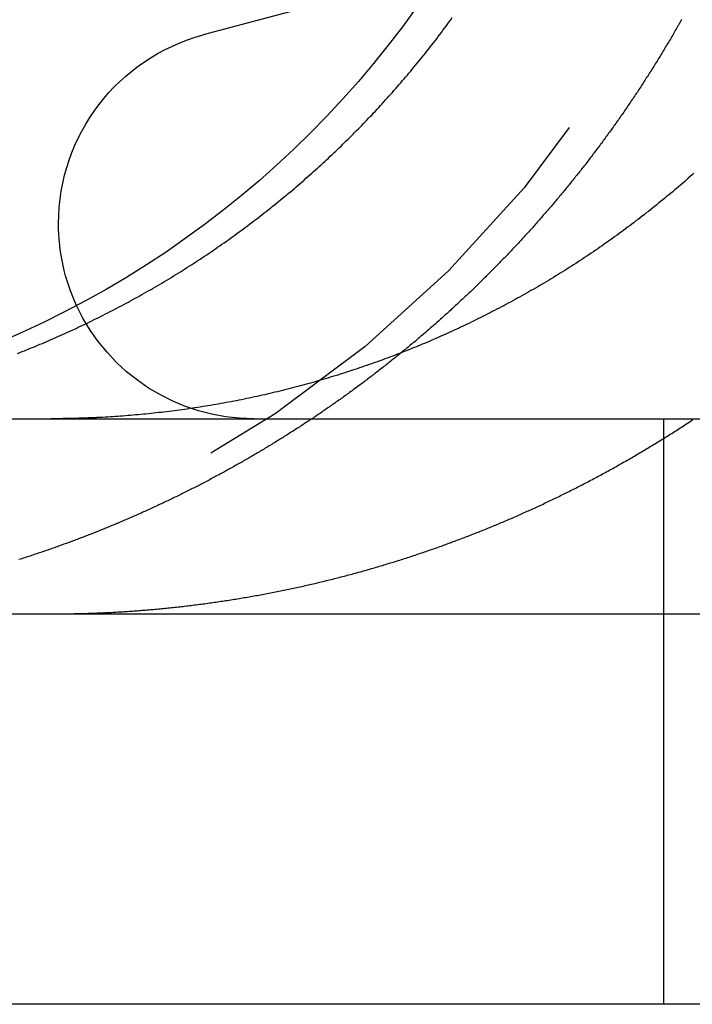
# Model space of a CAD drawing. Extents: x 3048 to 3790, y -213 to 363.
# Drawn here: x 3542 to 3546, y 270 to 275 of the extents above; entities that cross this region are included whole.
import ezdxf

# ---------------------------------------------------------------- set-up
doc = ezdxf.new("R2010")
doc.units = 0
doc.header["$LTSCALE"] = 10
doc.linetypes.add('VERDECKT', pattern=[0.375, 0.25, -0.125])
doc.layers.get('0').update_dxf_attribs({"linetype": 'CONTINUOUS'})

# ---------------------------------------------------------------- blocks, each defined once
blk = doc.blocks.new('A$C62F6A8CB')
at = {"color": 3, "linetype": 'CONTINUOUS', "extrusion": (-2e-16, 1, -2e-16)}
for p, q in [((-281.6968, 94.9965), (-282.9139, 94.6704)), ((-300.9, 92.7045), (-40.9, 92.7045)), ((-300.9, 91.7045), (-177.9176, 91.7045)), ((-272.6841, 89.7045), (-287.0551, 89.7045))]:
    blk.add_line(p, q, dxfattribs=at)
at = {"color": 1, "linetype": 'VERDECKT', "extrusion": (-2e-16, 1, -2e-16)}
for p, q in [((-280.5551, 91.7045), (-280.5551, 92.7045)), ((-280.5551, 89.7045), (-280.5551, 91.7045))]:
    blk.add_line(p, q, dxfattribs=at)
at = {"color": 3}
for points in [[(-283.866, 93.0391, 0), (-283.854, 93.0437, 0), (-283.842, 93.0483, 0), (-283.83, 93.0529, 0), (-283.819, 93.0576, 0), (-283.807, 93.0622, 0), (-283.795, 93.0669, 0), (-283.784, 93.0716, 0), (-283.772, 93.0763, 0), (-283.761, 93.081, 0), (-283.75, 93.0858, 0), (-283.738, 93.0906, 0), (-283.727, 93.0954, 0), (-283.715, 93.1003, 0), (-283.704, 93.1052, 0), (-283.692, 93.1101, 0), (-283.681, 93.1151, 0), (-283.669, 93.1202, 0), (-283.658, 93.1252, 0), (-283.646, 93.1303, 0), (-283.635, 93.1355, 0), (-283.623, 93.1407, 0), (-283.612, 93.1459, 0), (-283.6, 93.1512, 0), (-283.588, 93.1565, 0), (-283.577, 93.1619, 0), (-283.565, 93.1673, 0), (-283.554, 93.1728, 0), (-283.542, 93.1782, 0), (-283.53, 93.1838, 0), (-283.519, 93.1893, 0), (-283.507, 93.1949, 0), (-283.495, 93.2006, 0), (-283.484, 93.2062, 0), (-283.472, 93.212, 0), (-283.461, 93.2177, 0), (-283.449, 93.2235, 0), (-283.437, 93.2293, 0), (-283.426, 93.2352, 0), (-283.414, 93.2411, 0), (-283.402, 93.2471, 0), (-283.391, 93.2531, 0), (-283.379, 93.2591, 0), (-283.367, 93.2652, 0), (-283.356, 93.2713, 0), (-283.344, 93.2774, 0), (-283.332, 93.2836, 0), (-283.321, 93.2898, 0), (-283.309, 93.2961, 0), (-283.297, 93.3024, 0), (-283.286, 93.3087, 0), (-283.274, 93.3151, 0), (-283.262, 93.3215, 0), (-283.251, 93.3279, 0), (-283.239, 93.3344, 0), (-283.228, 93.3409, 0), (-283.216, 93.3474, 0), (-283.204, 93.354, 0), (-283.193, 93.3606, 0), (-283.181, 93.3673, 0), (-283.17, 93.374, 0), (-283.158, 93.3807, 0), (-283.146, 93.3875, 0), (-283.135, 93.3943, 0), (-283.123, 93.4011, 0), (-283.112, 93.408, 0), (-283.1, 93.4149, 0), (-283.089, 93.4218, 0), (-283.077, 93.4288, 0), (-283.066, 93.4358, 0), (-283.054, 93.4428, 0), (-283.043, 93.4499, 0), (-283.031, 93.457, 0), (-283.02, 93.4642, 0), (-283.009, 93.4713, 0), (-282.997, 93.4786, 0), (-282.986, 93.4858, 0), (-282.974, 93.4931, 0), (-282.963, 93.5004, 0), (-282.952, 93.5077, 0), (-282.941, 93.5151, 0), (-282.929, 93.5225, 0), (-282.918, 93.53, 0), (-282.907, 93.5374, 0), (-282.895, 93.545, 0), (-282.884, 93.5525, 0), (-282.873, 93.5601, 0), (-282.862, 93.5677, 0), (-282.851, 93.5753, 0), (-282.84, 93.583, 0), (-282.829, 93.5907, 0), (-282.818, 93.5984, 0), (-282.807, 93.6062, 0), (-282.795, 93.614, 0), (-282.784, 93.6218, 0), (-282.774, 93.6296, 0), (-282.763, 93.6375, 0), (-282.752, 93.6454, 0), (-282.741, 93.6533, 0), (-282.73, 93.6613, 0), (-282.719, 93.6693, 0), (-282.708, 93.6773, 0), (-282.697, 93.6853, 0), (-282.687, 93.6933, 0), (-282.676, 93.7014, 0), (-282.665, 93.7095, 0), (-282.655, 93.7177, 0), (-282.644, 93.7258, 0), (-282.633, 93.734, 0), (-282.623, 93.7422, 0), (-282.612, 93.7504, 0), (-282.602, 93.7587, 0), (-282.591, 93.7669, 0), (-282.581, 93.7752, 0), (-282.57, 93.7835, 0), (-282.56, 93.7918, 0), (-282.549, 93.8002, 0), (-282.539, 93.8085, 0), (-282.529, 93.8169, 0), (-282.518, 93.8253, 0), (-282.508, 93.8338, 0), (-282.498, 93.8422, 0), (-282.488, 93.8506, 0), (-282.478, 93.8591, 0), (-282.467, 93.8676, 0), (-282.457, 93.8761, 0), (-282.447, 93.8846, 0), (-282.437, 93.8932, 0), (-282.427, 93.9017, 0), (-282.417, 93.9103, 0), (-282.407, 93.9189, 0), (-282.397, 93.9275, 0), (-282.388, 93.9361, 0), (-282.378, 93.9447, 0), (-282.368, 93.9533, 0), (-282.358, 93.9619, 0), (-282.349, 93.9706, 0), (-282.339, 93.9793, 0), (-282.329, 93.9879, 0), (-282.32, 93.9966, 0), (-282.31, 94.0053, 0), (-282.301, 94.014, 0), (-282.291, 94.0227, 0), (-282.282, 94.0315, 0), (-282.272, 94.0402, 0), (-282.263, 94.0489, 0), (-282.254, 94.0577, 0), (-282.244, 94.0664, 0), (-282.235, 94.0752, 0), (-282.226, 94.0839, 0), (-282.217, 94.0927, 0), (-282.208, 94.1015, 0), (-282.199, 94.1103, 0), (-282.19, 94.1191, 0), (-282.181, 94.1278, 0), (-282.172, 94.1366, 0), (-282.163, 94.1454, 0), (-282.154, 94.1542, 0), (-282.145, 94.163, 0), (-282.137, 94.1718, 0), (-282.128, 94.1807, 0), (-282.119, 94.1895, 0), (-282.11, 94.1985, 0), (-282.102, 94.2074, 0), (-282.093, 94.2164, 0), (-282.084, 94.2255, 0), (-282.075, 94.2346, 0), (-282.067, 94.2437, 0), (-282.058, 94.2529, 0), (-282.049, 94.2621, 0), (-282.041, 94.2714, 0), (-282.032, 94.2807, 0), (-282.023, 94.2901, 0), (-282.014, 94.2994, 0), (-282.006, 94.3089, 0), (-281.997, 94.3184, 0), (-281.988, 94.3279, 0), (-281.98, 94.3374, 0), (-281.971, 94.347, 0), (-281.963, 94.3566, 0), (-281.954, 94.3663, 0), (-281.945, 94.376, 0), (-281.937, 94.3858, 0), (-281.928, 94.3955, 0), (-281.92, 94.4054, 0), (-281.911, 94.4152, 0), (-281.902, 94.4251, 0), (-281.894, 94.4351, 0), (-281.885, 94.445, 0), (-281.877, 94.455, 0), (-281.868, 94.4651, 0), (-281.86, 94.4751, 0), (-281.851, 94.4852, 0), (-281.843, 94.4954, 0), (-281.835, 94.5056, 0), (-281.826, 94.5158, 0), (-281.818, 94.526, 0), (-281.809, 94.5363, 0), (-281.801, 94.5466, 0), (-281.793, 94.557, 0), (-281.784, 94.5674, 0), (-281.776, 94.5778, 0), (-281.768, 94.5882, 0), (-281.759, 94.5987, 0), (-281.751, 94.6092, 0), (-281.743, 94.6197, 0), (-281.735, 94.6303, 0), (-281.726, 94.6409, 0), (-281.718, 94.6515, 0), (-281.71, 94.6622, 0), (-281.702, 94.6729, 0), (-281.694, 94.6836, 0), (-281.686, 94.6943, 0), (-281.678, 94.7051, 0), (-281.67, 94.7159, 0), (-281.662, 94.7267, 0), (-281.654, 94.7376, 0), (-281.646, 94.7485, 0), (-281.638, 94.7594, 0)], [(-280.4, 93.9619, 0), (-280.41, 93.9533, 0), (-280.42, 93.9447, 0), (-280.43, 93.9361, 0), (-280.44, 93.9275, 0), (-280.449, 93.9189, 0), (-280.459, 93.9103, 0), (-280.469, 93.9017, 0), (-280.479, 93.8932, 0), (-280.489, 93.8846, 0), (-280.499, 93.8761, 0), (-280.509, 93.8676, 0), (-280.52, 93.8591, 0), (-280.53, 93.8506, 0), (-280.54, 93.8422, 0), (-280.55, 93.8338, 0), (-280.56, 93.8253, 0), (-280.571, 93.8169, 0), (-280.581, 93.8085, 0), (-280.591, 93.8002, 0), (-280.602, 93.7918, 0), (-280.612, 93.7835, 0), (-280.623, 93.7752, 0), (-280.633, 93.7669, 0), (-280.644, 93.7587, 0), (-280.654, 93.7504, 0), (-280.665, 93.7422, 0), (-280.675, 93.734, 0), (-280.686, 93.7258, 0), (-280.697, 93.7177, 0), (-280.707, 93.7095, 0), (-280.718, 93.7014, 0), (-280.729, 93.6933, 0), (-280.74, 93.6853, 0), (-280.75, 93.6773, 0), (-280.761, 93.6693, 0), (-280.772, 93.6613, 0), (-280.783, 93.6533, 0), (-280.794, 93.6454, 0), (-280.805, 93.6375, 0), (-280.816, 93.6296, 0), (-280.827, 93.6218, 0), (-280.838, 93.614, 0), (-280.849, 93.6062, 0), (-280.86, 93.5984, 0), (-280.871, 93.5907, 0), (-280.882, 93.583, 0), (-280.893, 93.5753, 0), (-280.904, 93.5677, 0), (-280.915, 93.5601, 0), (-280.926, 93.5525, 0), (-280.938, 93.545, 0), (-280.949, 93.5374, 0), (-280.96, 93.53, 0), (-280.971, 93.5225, 0), (-280.983, 93.5151, 0), (-280.994, 93.5077, 0), (-281.005, 93.5004, 0), (-281.017, 93.4931, 0), (-281.028, 93.4858, 0), (-281.039, 93.4786, 0), (-281.051, 93.4713, 0), (-281.062, 93.4642, 0), (-281.074, 93.457, 0), (-281.085, 93.4499, 0), (-281.096, 93.4428, 0), (-281.108, 93.4358, 0), (-281.119, 93.4288, 0), (-281.131, 93.4218, 0), (-281.142, 93.4149, 0), (-281.154, 93.408, 0), (-281.165, 93.4011, 0), (-281.177, 93.3943, 0), (-281.189, 93.3875, 0), (-281.2, 93.3807, 0), (-281.212, 93.374, 0), (-281.223, 93.3673, 0), (-281.235, 93.3606, 0), (-281.246, 93.354, 0), (-281.258, 93.3474, 0), (-281.27, 93.3409, 0), (-281.281, 93.3344, 0), (-281.293, 93.3279, 0), (-281.305, 93.3215, 0), (-281.316, 93.3151, 0), (-281.328, 93.3087, 0), (-281.339, 93.3024, 0), (-281.351, 93.2961, 0), (-281.363, 93.2898, 0), (-281.374, 93.2836, 0), (-281.386, 93.2774, 0), (-281.398, 93.2713, 0), (-281.409, 93.2652, 0), (-281.421, 93.2591, 0), (-281.433, 93.2531, 0), (-281.444, 93.2471, 0), (-281.456, 93.2411, 0), (-281.468, 93.2352, 0), (-281.479, 93.2293, 0), (-281.491, 93.2235, 0), (-281.503, 93.2177, 0), (-281.514, 93.212, 0), (-281.526, 93.2062, 0), (-281.538, 93.2006, 0), (-281.549, 93.1949, 0), (-281.561, 93.1893, 0), (-281.572, 93.1838, 0), (-281.584, 93.1782, 0), (-281.596, 93.1728, 0), (-281.607, 93.1673, 0), (-281.619, 93.1619, 0), (-281.631, 93.1565, 0), (-281.642, 93.1512, 0), (-281.654, 93.1459, 0), (-281.665, 93.1407, 0), (-281.677, 93.1355, 0), (-281.688, 93.1303, 0), (-281.7, 93.1252, 0), (-281.711, 93.1202, 0), (-281.723, 93.1151, 0), (-281.734, 93.1101, 0), (-281.746, 93.1052, 0), (-281.757, 93.1003, 0), (-281.769, 93.0954, 0), (-281.78, 93.0906, 0), (-281.792, 93.0858, 0), (-281.803, 93.081, 0), (-281.815, 93.0763, 0), (-281.826, 93.0716, 0), (-281.838, 93.0669, 0), (-281.849, 93.0622, 0), (-281.861, 93.0576, 0), (-281.872, 93.0529, 0), (-281.884, 93.0483, 0), (-281.896, 93.0437, 0), (-281.908, 93.0391, 0), (-281.92, 93.0346, 0), (-281.931, 93.0301, 0), (-281.943, 93.0255, 0), (-281.955, 93.0211, 0), (-281.967, 93.0166, 0), (-281.979, 93.0122, 0), (-281.991, 93.0077, 0), (-282.003, 93.0033, 0), (-282.015, 92.999, 0), (-282.027, 92.9946, 0), (-282.04, 92.9903, 0), (-282.052, 92.986, 0), (-282.064, 92.9817, 0), (-282.076, 92.9775, 0), (-282.089, 92.9732, 0), (-282.101, 92.969, 0), (-282.113, 92.9649, 0), (-282.126, 92.9607, 0), (-282.138, 92.9566, 0), (-282.15, 92.9525, 0), (-282.163, 92.9484, 0), (-282.175, 92.9444, 0), (-282.188, 92.9404, 0), (-282.2, 92.9364, 0), (-282.213, 92.9324, 0), (-282.225, 92.9285, 0), (-282.238, 92.9246, 0), (-282.251, 92.9207, 0), (-282.263, 92.9168, 0), (-282.276, 92.913, 0), (-282.289, 92.9092, 0), (-282.301, 92.9055, 0), (-282.314, 92.9017, 0), (-282.327, 92.898, 0), (-282.34, 92.8943, 0), (-282.352, 92.8907, 0), (-282.365, 92.8871, 0), (-282.378, 92.8835, 0), (-282.391, 92.88, 0), (-282.404, 92.8764, 0), (-282.417, 92.8729, 0), (-282.43, 92.8695, 0), (-282.443, 92.8661, 0), (-282.456, 92.8627, 0), (-282.469, 92.8593, 0), (-282.482, 92.856, 0), (-282.495, 92.8527, 0), (-282.508, 92.8495, 0), (-282.521, 92.8462, 0), (-282.534, 92.843, 0), (-282.547, 92.8399, 0), (-282.56, 92.8368, 0), (-282.573, 92.8337, 0), (-282.586, 92.8306, 0), (-282.599, 92.8276, 0), (-282.612, 92.8246, 0), (-282.625, 92.8217, 0), (-282.638, 92.8188, 0), (-282.652, 92.8159, 0), (-282.665, 92.8131, 0), (-282.678, 92.8103, 0), (-282.691, 92.8075, 0), (-282.704, 92.8048, 0), (-282.718, 92.8021, 0), (-282.731, 92.7995, 0), (-282.744, 92.7968, 0), (-282.757, 92.7943, 0), (-282.77, 92.7917, 0), (-282.784, 92.7892, 0), (-282.797, 92.7868, 0), (-282.81, 92.7843, 0), (-282.823, 92.782, 0), (-282.837, 92.7796, 0), (-282.85, 92.7773, 0), (-282.863, 92.775, 0), (-282.876, 92.7728, 0), (-282.89, 92.7706, 0), (-282.903, 92.7684, 0), (-282.916, 92.7663, 0), (-282.93, 92.7642, 0), (-282.943, 92.7621, 0), (-282.956, 92.7601, 0), (-282.969, 92.7581, 0), (-282.983, 92.7562, 0), (-282.996, 92.7543, 0), (-283.009, 92.7524, 0), (-283.022, 92.7506, 0), (-283.036, 92.7488, 0), (-283.049, 92.747, 0), (-283.062, 92.7453, 0), (-283.075, 92.7436, 0), (-283.089, 92.7419, 0), (-283.102, 92.7403, 0), (-283.115, 92.7387, 0), (-283.128, 92.7372, 0), (-283.141, 92.7357, 0), (-283.155, 92.7342, 0), (-283.168, 92.7328, 0), (-283.181, 92.7314, 0), (-283.194, 92.73, 0), (-283.207, 92.7287, 0), (-283.22, 92.7274, 0), (-283.233, 92.7261, 0), (-283.247, 92.7249, 0), (-283.26, 92.7237, 0), (-283.273, 92.7226, 0), (-283.286, 92.7215, 0), (-283.299, 92.7204, 0), (-283.312, 92.7194, 0), (-283.325, 92.7184, 0), (-283.338, 92.7174, 0), (-283.351, 92.7165, 0), (-283.364, 92.7156, 0), (-283.377, 92.7147, 0), (-283.39, 92.7139, 0), (-283.403, 92.7131, 0), (-283.416, 92.7124, 0), (-283.429, 92.7116, 0), (-283.441, 92.711, 0)], [(-280.463, 94.7502, 0), (-280.467, 94.7435, 0), (-280.471, 94.7367, 0), (-280.475, 94.73, 0), (-280.478, 94.7233, 0), (-280.482, 94.7166, 0), (-280.486, 94.7098, 0), (-280.49, 94.7031, 0), (-280.494, 94.6964, 0), (-280.498, 94.6897, 0), (-280.502, 94.683, 0), (-280.505, 94.6762, 0), (-280.509, 94.6695, 0), (-280.513, 94.6628, 0), (-280.517, 94.6561, 0), (-280.521, 94.6494, 0), (-280.525, 94.6427, 0), (-280.529, 94.6361, 0), (-280.533, 94.6294, 0), (-280.537, 94.6227, 0), (-280.541, 94.616, 0), (-280.545, 94.6093, 0), (-280.549, 94.6026, 0), (-280.553, 94.596, 0), (-280.557, 94.5893, 0), (-280.561, 94.5826, 0), (-280.565, 94.576, 0), (-280.569, 94.5693, 0), (-280.573, 94.5627, 0), (-280.577, 94.556, 0), (-280.581, 94.5494, 0), (-280.585, 94.5428, 0), (-280.589, 94.5361, 0), (-280.594, 94.5295, 0), (-280.598, 94.5229, 0), (-280.602, 94.5162, 0), (-280.606, 94.5096, 0), (-280.61, 94.503, 0), (-280.614, 94.4964, 0), (-280.618, 94.4898, 0), (-280.623, 94.4832, 0), (-280.627, 94.4766, 0), (-280.631, 94.47, 0), (-280.635, 94.4634, 0), (-280.639, 94.4568, 0), (-280.644, 94.4503, 0), (-280.648, 94.4437, 0), (-280.652, 94.4371, 0), (-280.656, 94.4306, 0), (-280.66, 94.424, 0), (-280.665, 94.4175, 0), (-280.669, 94.4109, 0), (-280.673, 94.4044, 0), (-280.678, 94.3979, 0), (-280.682, 94.3913, 0), (-280.686, 94.3848, 0), (-280.69, 94.3783, 0), (-280.695, 94.3718, 0), (-280.699, 94.3653, 0), (-280.703, 94.3588, 0), (-280.708, 94.3523, 0), (-280.712, 94.3458, 0), (-280.716, 94.3393, 0), (-280.721, 94.3329, 0), (-280.725, 94.3264, 0), (-280.73, 94.3199, 0), (-280.734, 94.3135, 0), (-280.738, 94.307, 0), (-280.743, 94.3006, 0), (-280.747, 94.2941, 0), (-280.752, 94.2877, 0), (-280.756, 94.2813, 0), (-280.76, 94.2749, 0), (-280.765, 94.2685, 0), (-280.769, 94.262, 0), (-280.774, 94.2556, 0), (-280.778, 94.2493, 0), (-280.783, 94.2429, 0), (-280.787, 94.2365, 0), (-280.792, 94.2301, 0), (-280.796, 94.2238, 0), (-280.801, 94.2174, 0), (-280.805, 94.211, 0), (-280.81, 94.2047, 0), (-280.814, 94.1984, 0), (-280.819, 94.192, 0), (-280.823, 94.1857, 0), (-280.828, 94.1794, 0), (-280.832, 94.1731, 0), (-280.837, 94.1668, 0), (-280.842, 94.1605, 0), (-280.846, 94.1542, 0), (-280.851, 94.1479, 0), (-280.855, 94.1416, 0), (-280.86, 94.1354, 0), (-280.865, 94.1291, 0), (-280.869, 94.1229, 0), (-280.874, 94.1166, 0), (-280.878, 94.1104, 0), (-280.883, 94.1042, 0), (-280.888, 94.098, 0), (-280.892, 94.0917, 0), (-280.897, 94.0855, 0), (-280.902, 94.0793, 0), (-280.906, 94.0732, 0), (-280.911, 94.067, 0), (-280.916, 94.0608, 0), (-280.92, 94.0547, 0), (-280.925, 94.0485, 0), (-280.93, 94.0424, 0), (-280.935, 94.0362, 0), (-280.939, 94.0301, 0), (-280.944, 94.024, 0), (-280.949, 94.0179, 0), (-280.953, 94.0117, 0), (-280.958, 94.0057, 0), (-280.963, 93.9996, 0), (-280.968, 93.9935, 0), (-280.972, 93.9874, 0), (-280.977, 93.9814, 0), (-280.982, 93.9753, 0), (-280.987, 93.9693, 0), (-280.991, 93.9632, 0), (-280.996, 93.9572, 0), (-281.001, 93.9512, 0), (-281.006, 93.9452, 0), (-281.011, 93.9392, 0), (-281.015, 93.9332, 0), (-281.02, 93.9272, 0), (-281.025, 93.9212, 0), (-281.03, 93.9153, 0), (-281.035, 93.9093, 0), (-281.039, 93.9034, 0), (-281.044, 93.8974, 0), (-281.049, 93.8915, 0), (-281.054, 93.8856, 0), (-281.059, 93.8797, 0), (-281.064, 93.8738, 0), (-281.069, 93.8679, 0), (-281.073, 93.8621, 0), (-281.078, 93.8562, 0), (-281.083, 93.8503, 0), (-281.088, 93.8445, 0), (-281.093, 93.8386, 0), (-281.098, 93.8328, 0), (-281.103, 93.827, 0), (-281.108, 93.8212, 0), (-281.112, 93.8154, 0), (-281.117, 93.8096, 0), (-281.122, 93.8038, 0), (-281.127, 93.7981, 0), (-281.132, 93.7923, 0), (-281.137, 93.7866, 0), (-281.142, 93.7808, 0), (-281.147, 93.7751, 0), (-281.152, 93.7694, 0), (-281.157, 93.7637, 0), (-281.162, 93.758, 0), (-281.167, 93.7523, 0), (-281.172, 93.7466, 0), (-281.177, 93.741, 0), (-281.181, 93.7353, 0), (-281.186, 93.7297, 0), (-281.191, 93.724, 0), (-281.196, 93.7184, 0), (-281.201, 93.7128, 0), (-281.206, 93.7072, 0), (-281.211, 93.7016, 0), (-281.216, 93.696, 0), (-281.221, 93.6904, 0), (-281.226, 93.6849, 0), (-281.231, 93.6793, 0), (-281.236, 93.6738, 0), (-281.241, 93.6683, 0), (-281.246, 93.6628, 0), (-281.251, 93.6573, 0), (-281.256, 93.6518, 0), (-281.261, 93.6463, 0), (-281.266, 93.6408, 0), (-281.271, 93.6353, 0), (-281.276, 93.6299, 0), (-281.281, 93.6245, 0), (-281.286, 93.619, 0), (-281.291, 93.6136, 0), (-281.296, 93.6082, 0), (-281.301, 93.6028, 0), (-281.306, 93.5974, 0), (-281.311, 93.5921, 0), (-281.316, 93.5867, 0), (-281.321, 93.5814, 0), (-281.326, 93.576, 0), (-281.331, 93.5707, 0), (-281.336, 93.5654, 0), (-281.341, 93.5601, 0), (-281.346, 93.5548, 0), (-281.351, 93.5495, 0), (-281.356, 93.5442, 0), (-281.361, 93.539, 0), (-281.366, 93.5338, 0), (-281.371, 93.5285, 0), (-281.377, 93.5233, 0), (-281.382, 93.5181, 0), (-281.387, 93.5129, 0), (-281.392, 93.5077, 0), (-281.397, 93.5025, 0), (-281.402, 93.4974, 0), (-281.407, 93.4922, 0), (-281.412, 93.4871, 0), (-281.417, 93.482, 0), (-281.422, 93.4769, 0), (-281.427, 93.4718, 0), (-281.432, 93.4667, 0), (-281.437, 93.4616, 0), (-281.442, 93.4565, 0), (-281.447, 93.4514, 0), (-281.452, 93.4464, 0), (-281.457, 93.4413, 0), (-281.462, 93.4362, 0), (-281.467, 93.4312, 0), (-281.473, 93.4261, 0), (-281.478, 93.421, 0), (-281.483, 93.4159, 0), (-281.488, 93.4109, 0), (-281.493, 93.4058, 0), (-281.498, 93.4007, 0), (-281.504, 93.3957, 0), (-281.509, 93.3906, 0), (-281.514, 93.3855, 0), (-281.519, 93.3805, 0), (-281.524, 93.3754, 0), (-281.53, 93.3703, 0), (-281.535, 93.3653, 0), (-281.54, 93.3602, 0), (-281.545, 93.3552, 0), (-281.551, 93.3501, 0), (-281.556, 93.345, 0), (-281.561, 93.34, 0), (-281.567, 93.3349, 0), (-281.572, 93.3299, 0), (-281.577, 93.3248, 0), (-281.583, 93.3198, 0), (-281.588, 93.3148, 0), (-281.594, 93.3097, 0), (-281.599, 93.3047, 0), (-281.604, 93.2996, 0), (-281.61, 93.2946, 0), (-281.615, 93.2896, 0), (-281.621, 93.2845, 0), (-281.626, 93.2795, 0), (-281.632, 93.2745, 0), (-281.637, 93.2694, 0), (-281.643, 93.2644, 0), (-281.648, 93.2594, 0), (-281.654, 93.2544, 0), (-281.659, 93.2494, 0), (-281.665, 93.2444, 0), (-281.67, 93.2394, 0), (-281.676, 93.2343, 0), (-281.681, 93.2293, 0), (-281.687, 93.2243, 0), (-281.692, 93.2194, 0), (-281.698, 93.2144, 0), (-281.704, 93.2094, 0), (-281.709, 93.2044, 0), (-281.715, 93.1994, 0), (-281.72, 93.1944, 0), (-281.726, 93.1894, 0), (-281.732, 93.1845, 0), (-281.737, 93.1795, 0), (-281.743, 93.1745, 0), (-281.749, 93.1696, 0), (-281.754, 93.1646, 0), (-281.76, 93.1597, 0), (-281.766, 93.1547, 0), (-281.772, 93.1498, 0), (-281.777, 93.1448, 0), (-281.783, 93.1399, 0), (-281.789, 93.135, 0), (-281.795, 93.13, 0), (-281.8, 93.1251, 0), (-281.806, 93.1202, 0), (-281.812, 93.1153, 0), (-281.818, 93.1104, 0), (-281.823, 93.1054, 0), (-281.829, 93.1005, 0), (-281.835, 93.0956, 0), (-281.841, 93.0908, 0), (-281.847, 93.0859, 0), (-281.853, 93.081, 0), (-281.859, 93.0761, 0), (-281.864, 93.0712, 0), (-281.87, 93.0664, 0), (-281.876, 93.0615, 0), (-281.882, 93.0566, 0), (-281.888, 93.0518, 0), (-281.894, 93.0469, 0), (-281.9, 93.0421, 0)], [(-283.441, 92.711, 0), (-283.443, 92.7109, 0), (-283.445, 92.7108, 0), (-283.447, 92.7107, 0), (-283.449, 92.7106, 0), (-283.451, 92.7105, 0), (-283.453, 92.7104, 0), (-283.455, 92.7103, 0), (-283.457, 92.7102, 0), (-283.459, 92.7101, 0), (-283.461, 92.71, 0), (-283.463, 92.7099, 0), (-283.465, 92.7098, 0), (-283.467, 92.7097, 0), (-283.469, 92.7096, 0), (-283.471, 92.7095, 0), (-283.473, 92.7094, 0), (-283.475, 92.7093, 0), (-283.477, 92.7092, 0), (-283.479, 92.7092, 0), (-283.481, 92.7091, 0), (-283.483, 92.709, 0), (-283.485, 92.7089, 0), (-283.487, 92.7088, 0), (-283.489, 92.7087, 0), (-283.491, 92.7087, 0), (-283.493, 92.7086, 0), (-283.495, 92.7085, 0), (-283.497, 92.7084, 0), (-283.499, 92.7083, 0), (-283.501, 92.7083, 0), (-283.503, 92.7082, 0), (-283.505, 92.7081, 0), (-283.507, 92.708, 0), (-283.509, 92.7079, 0), (-283.511, 92.7079, 0), (-283.513, 92.7078, 0), (-283.515, 92.7077, 0), (-283.517, 92.7077, 0), (-283.519, 92.7076, 0), (-283.521, 92.7075, 0), (-283.523, 92.7074, 0), (-283.525, 92.7074, 0), (-283.527, 92.7073, 0), (-283.529, 92.7072, 0), (-283.531, 92.7072, 0), (-283.533, 92.7071, 0), (-283.535, 92.707, 0), (-283.537, 92.707, 0), (-283.539, 92.7069, 0), (-283.541, 92.7069, 0), (-283.543, 92.7068, 0), (-283.545, 92.7067, 0), (-283.547, 92.7067, 0), (-283.549, 92.7066, 0), (-283.551, 92.7066, 0), (-283.553, 92.7065, 0), (-283.555, 92.7064, 0), (-283.557, 92.7064, 0), (-283.559, 92.7063, 0), (-283.561, 92.7063, 0), (-283.563, 92.7062, 0), (-283.565, 92.7062, 0), (-283.567, 92.7061, 0), (-283.569, 92.7061, 0), (-283.571, 92.706, 0), (-283.573, 92.706, 0), (-283.575, 92.7059, 0), (-283.577, 92.7059, 0), (-283.579, 92.7058, 0), (-283.581, 92.7058, 0), (-283.583, 92.7057, 0), (-283.585, 92.7057, 0), (-283.587, 92.7056, 0), (-283.589, 92.7056, 0), (-283.591, 92.7056, 0), (-283.593, 92.7055, 0), (-283.595, 92.7055, 0), (-283.597, 92.7054, 0), (-283.599, 92.7054, 0), (-283.601, 92.7054, 0), (-283.603, 92.7053, 0), (-283.605, 92.7053, 0), (-283.607, 92.7053, 0), (-283.609, 92.7052, 0), (-283.611, 92.7052, 0), (-283.613, 92.7051, 0), (-283.615, 92.7051, 0), (-283.617, 92.7051, 0), (-283.619, 92.7051, 0), (-283.621, 92.705, 0), (-283.623, 92.705, 0), (-283.625, 92.705, 0), (-283.627, 92.7049, 0), (-283.629, 92.7049, 0), (-283.631, 92.7049, 0), (-283.633, 92.7049, 0), (-283.635, 92.7048, 0), (-283.637, 92.7048, 0), (-283.639, 92.7048, 0), (-283.641, 92.7048, 0), (-283.643, 92.7047, 0), (-283.645, 92.7047, 0), (-283.647, 92.7047, 0), (-283.649, 92.7047, 0), (-283.651, 92.7047, 0), (-283.653, 92.7047, 0), (-283.655, 92.7046, 0), (-283.657, 92.7046, 0), (-283.659, 92.7046, 0), (-283.661, 92.7046, 0), (-283.663, 92.7046, 0), (-283.665, 92.7046, 0), (-283.667, 92.7046, 0), (-283.669, 92.7045, 0), (-283.671, 92.7045, 0), (-283.673, 92.7045, 0), (-283.675, 92.7045, 0), (-283.677, 92.7045, 0), (-283.679, 92.7045, 0), (-283.681, 92.7045, 0), (-283.683, 92.7045, 0), (-283.685, 92.7045, 0), (-283.687, 92.7045, 0), (-283.689, 92.7045, 0), (-283.691, 92.7045, 0), (-283.693, 92.7045, 0), (-283.695, 92.7045, 0)]]:
    blk.add_polyline3d(points, dxfattribs=at)
at = {"color": 1}
for points in [[(-283.441, 91.7099, 0), (-283.433, 91.7102, 0), (-283.425, 91.7106, 0), (-283.417, 91.711, 0), (-283.409, 91.7114, 0), (-283.401, 91.7118, 0), (-283.392, 91.7122, 0), (-283.384, 91.7126, 0), (-283.376, 91.713, 0), (-283.368, 91.7135, 0), (-283.359, 91.714, 0), (-283.351, 91.7144, 0), (-283.343, 91.7149, 0), (-283.335, 91.7154, 0), (-283.326, 91.7159, 0), (-283.318, 91.7164, 0), (-283.31, 91.717, 0), (-283.302, 91.7175, 0), (-283.293, 91.7181, 0), (-283.285, 91.7186, 0), (-283.277, 91.7192, 0), (-283.268, 91.7198, 0), (-283.26, 91.7204, 0), (-283.252, 91.721, 0), (-283.244, 91.7217, 0), (-283.235, 91.7223, 0), (-283.227, 91.723, 0), (-283.219, 91.7236, 0), (-283.21, 91.7243, 0), (-283.202, 91.725, 0), (-283.194, 91.7257, 0), (-283.185, 91.7264, 0), (-283.177, 91.7271, 0), (-283.168, 91.7279, 0), (-283.16, 91.7286, 0), (-283.152, 91.7294, 0), (-283.143, 91.7302, 0), (-283.135, 91.731, 0), (-283.127, 91.7318, 0), (-283.118, 91.7326, 0), (-283.11, 91.7334, 0), (-283.101, 91.7342, 0), (-283.093, 91.7351, 0), (-283.085, 91.736, 0), (-283.076, 91.7368, 0), (-283.068, 91.7377, 0), (-283.059, 91.7386, 0), (-283.051, 91.7395, 0), (-283.043, 91.7405, 0), (-283.034, 91.7414, 0), (-283.026, 91.7424, 0), (-283.017, 91.7433, 0), (-283.009, 91.7443, 0), (-283, 91.7453, 0), (-282.992, 91.7463, 0), (-282.984, 91.7473, 0), (-282.975, 91.7483, 0), (-282.967, 91.7494, 0), (-282.958, 91.7504, 0), (-282.95, 91.7515, 0), (-282.941, 91.7526, 0), (-282.933, 91.7537, 0), (-282.924, 91.7548, 0), (-282.916, 91.7559, 0), (-282.908, 91.757, 0), (-282.899, 91.7581, 0), (-282.891, 91.7593, 0), (-282.882, 91.7605, 0), (-282.874, 91.7616, 0), (-282.865, 91.7628, 0), (-282.857, 91.764, 0), (-282.848, 91.7652, 0), (-282.84, 91.7665, 0), (-282.831, 91.7677, 0), (-282.823, 91.769, 0), (-282.815, 91.7702, 0), (-282.806, 91.7715, 0), (-282.798, 91.7728, 0), (-282.789, 91.7741, 0), (-282.781, 91.7754, 0), (-282.772, 91.7767, 0), (-282.764, 91.7781, 0), (-282.755, 91.7794, 0), (-282.747, 91.7808, 0), (-282.738, 91.7822, 0), (-282.73, 91.7836, 0), (-282.721, 91.785, 0), (-282.713, 91.7864, 0), (-282.704, 91.7878, 0), (-282.696, 91.7893, 0), (-282.687, 91.7907, 0), (-282.679, 91.7922, 0), (-282.671, 91.7937, 0), (-282.662, 91.7951, 0), (-282.654, 91.7966, 0), (-282.645, 91.7982, 0), (-282.637, 91.7997, 0), (-282.628, 91.8012, 0), (-282.62, 91.8028, 0), (-282.611, 91.8043, 0), (-282.603, 91.8059, 0), (-282.594, 91.8075, 0), (-282.586, 91.8091, 0), (-282.578, 91.8107, 0), (-282.569, 91.8124, 0), (-282.561, 91.814, 0), (-282.552, 91.8156, 0), (-282.544, 91.8173, 0), (-282.535, 91.819, 0), (-282.527, 91.8207, 0), (-282.518, 91.8224, 0), (-282.51, 91.8241, 0), (-282.502, 91.8258, 0), (-282.493, 91.8276, 0), (-282.485, 91.8293, 0), (-282.476, 91.8311, 0), (-282.468, 91.8328, 0), (-282.46, 91.8346, 0), (-282.451, 91.8364, 0), (-282.443, 91.8382, 0), (-282.434, 91.8401, 0), (-282.426, 91.8419, 0), (-282.418, 91.8437, 0), (-282.409, 91.8456, 0), (-282.401, 91.8475, 0), (-282.392, 91.8494, 0), (-282.384, 91.8513, 0), (-282.376, 91.8532, 0), (-282.367, 91.8551, 0), (-282.359, 91.857, 0), (-282.351, 91.859, 0), (-282.342, 91.8609, 0), (-282.334, 91.8629, 0), (-282.325, 91.8649, 0), (-282.317, 91.8668, 0), (-282.309, 91.8688, 0), (-282.3, 91.8709, 0), (-282.292, 91.8729, 0), (-282.284, 91.8749, 0), (-282.275, 91.877, 0), (-282.267, 91.879, 0), (-282.259, 91.8811, 0), (-282.25, 91.8832, 0), (-282.242, 91.8853, 0), (-282.234, 91.8874, 0), (-282.226, 91.8895, 0), (-282.217, 91.8916, 0), (-282.209, 91.8937, 0), (-282.201, 91.8959, 0), (-282.192, 91.8981, 0), (-282.184, 91.9002, 0), (-282.176, 91.9024, 0), (-282.168, 91.9046, 0), (-282.159, 91.9068, 0), (-282.151, 91.909, 0), (-282.143, 91.9113, 0), (-282.135, 91.9135, 0), (-282.127, 91.9157, 0), (-282.118, 91.918, 0), (-282.11, 91.9203, 0), (-282.102, 91.9225, 0), (-282.094, 91.9248, 0), (-282.086, 91.9271, 0), (-282.077, 91.9295, 0), (-282.069, 91.9318, 0), (-282.061, 91.9341, 0), (-282.053, 91.9365, 0), (-282.045, 91.9388, 0), (-282.037, 91.9412, 0), (-282.028, 91.9436, 0), (-282.02, 91.9459, 0), (-282.012, 91.9483, 0), (-282.004, 91.9507, 0), (-281.996, 91.9532, 0), (-281.988, 91.9556, 0), (-281.98, 91.958, 0), (-281.972, 91.9605, 0), (-281.964, 91.9629, 0), (-281.956, 91.9654, 0), (-281.947, 91.9679, 0), (-281.939, 91.9704, 0), (-281.931, 91.9729, 0), (-281.923, 91.9754, 0), (-281.915, 91.9779, 0), (-281.907, 91.9804, 0), (-281.899, 91.983, 0), (-281.891, 91.9855, 0), (-281.883, 91.9881, 0), (-281.875, 91.9906, 0), (-281.867, 91.9932, 0), (-281.859, 91.9958, 0), (-281.851, 91.9984, 0), (-281.844, 92.001, 0), (-281.836, 92.0036, 0), (-281.828, 92.0063, 0), (-281.82, 92.0089, 0), (-281.812, 92.0115, 0), (-281.804, 92.0142, 0), (-281.796, 92.0168, 0), (-281.788, 92.0195, 0), (-281.78, 92.0222, 0), (-281.772, 92.0249, 0), (-281.765, 92.0276, 0), (-281.757, 92.0303, 0), (-281.749, 92.033, 0), (-281.741, 92.0357, 0), (-281.733, 92.0385, 0), (-281.726, 92.0412, 0), (-281.718, 92.0439, 0), (-281.71, 92.0467, 0), (-281.702, 92.0495, 0), (-281.694, 92.0522, 0), (-281.687, 92.055, 0), (-281.679, 92.0578, 0), (-281.671, 92.0606, 0), (-281.664, 92.0634, 0), (-281.656, 92.0662, 0), (-281.648, 92.069, 0), (-281.64, 92.0719, 0), (-281.633, 92.0747, 0), (-281.625, 92.0775, 0), (-281.618, 92.0804, 0), (-281.61, 92.0833, 0), (-281.602, 92.0861, 0), (-281.595, 92.089, 0), (-281.587, 92.0919, 0), (-281.58, 92.0948, 0), (-281.572, 92.0977, 0), (-281.564, 92.1006, 0), (-281.557, 92.1035, 0), (-281.549, 92.1064, 0), (-281.542, 92.1093, 0), (-281.534, 92.1123, 0), (-281.527, 92.1152, 0), (-281.519, 92.1181, 0), (-281.512, 92.1211, 0), (-281.504, 92.124, 0), (-281.497, 92.127, 0), (-281.489, 92.13, 0), (-281.482, 92.133, 0), (-281.475, 92.1359, 0), (-281.467, 92.1389, 0), (-281.46, 92.1419, 0), (-281.452, 92.1449, 0), (-281.445, 92.1479, 0), (-281.438, 92.151, 0), (-281.43, 92.154, 0), (-281.423, 92.157, 0), (-281.416, 92.16, 0), (-281.409, 92.1631, 0), (-281.401, 92.1661, 0), (-281.394, 92.1692, 0), (-281.387, 92.1723, 0), (-281.379, 92.1754, 0), (-281.372, 92.1785, 0), (-281.365, 92.1816, 0), (-281.357, 92.1847, 0), (-281.35, 92.1879, 0), (-281.343, 92.1911, 0), (-281.335, 92.1942, 0), (-281.328, 92.1974, 0), (-281.321, 92.2006, 0), (-281.313, 92.2038, 0), (-281.306, 92.2071, 0), (-281.299, 92.2103, 0), (-281.291, 92.2136, 0), (-281.284, 92.2169, 0), (-281.277, 92.2201, 0), (-281.269, 92.2234, 0), (-281.262, 92.2268, 0), (-281.254, 92.2301, 0), (-281.247, 92.2334, 0), (-281.24, 92.2368, 0), (-281.232, 92.2401, 0), (-281.225, 92.2435, 0), (-281.217, 92.2469, 0), (-281.21, 92.2503, 0), (-281.203, 92.2538, 0), (-281.195, 92.2572, 0), (-281.188, 92.2606, 0), (-281.18, 92.2641, 0), (-281.173, 92.2676, 0), (-281.166, 92.2711, 0), (-281.158, 92.2746, 0), (-281.151, 92.2781, 0), (-281.143, 92.2816, 0), (-281.136, 92.2852, 0), (-281.128, 92.2887, 0), (-281.121, 92.2923, 0), (-281.114, 92.2959, 0), (-281.106, 92.2995, 0), (-281.099, 92.3031, 0), (-281.091, 92.3067, 0), (-281.084, 92.3104, 0), (-281.076, 92.314, 0), (-281.069, 92.3177, 0), (-281.062, 92.3214, 0), (-281.054, 92.3251, 0), (-281.047, 92.3288, 0), (-281.039, 92.3325, 0), (-281.032, 92.3362, 0), (-281.024, 92.34, 0), (-281.017, 92.3437, 0), (-281.009, 92.3475, 0), (-281.002, 92.3513, 0), (-280.995, 92.3551, 0), (-280.987, 92.3589, 0), (-280.98, 92.3627, 0), (-280.972, 92.3666, 0), (-280.965, 92.3704, 0), (-280.957, 92.3743, 0), (-280.95, 92.3782, 0), (-280.942, 92.382, 0), (-280.935, 92.386, 0), (-280.928, 92.3899, 0), (-280.92, 92.3938, 0), (-280.913, 92.3977, 0), (-280.905, 92.4017, 0), (-280.898, 92.4057, 0), (-280.89, 92.4097, 0), (-280.883, 92.4137, 0), (-280.875, 92.4177, 0), (-280.868, 92.4217, 0), (-280.861, 92.4257, 0), (-280.853, 92.4298, 0), (-280.846, 92.4338, 0), (-280.838, 92.4379, 0), (-280.831, 92.442, 0), (-280.823, 92.4461, 0), (-280.816, 92.4502, 0), (-280.809, 92.4543, 0), (-280.801, 92.4585, 0), (-280.794, 92.4626, 0), (-280.786, 92.4668, 0), (-280.779, 92.471, 0), (-280.771, 92.4752, 0), (-280.764, 92.4794, 0), (-280.757, 92.4836, 0), (-280.749, 92.4878, 0), (-280.742, 92.4921, 0), (-280.734, 92.4963, 0), (-280.727, 92.5006, 0), (-280.72, 92.5048, 0), (-280.712, 92.5091, 0), (-280.705, 92.5134, 0), (-280.698, 92.5177, 0), (-280.69, 92.5221, 0), (-280.683, 92.5264, 0), (-280.675, 92.5308, 0), (-280.668, 92.5351, 0), (-280.661, 92.5395, 0), (-280.653, 92.5439, 0), (-280.646, 92.5483, 0), (-280.639, 92.5527, 0), (-280.631, 92.5571, 0), (-280.624, 92.5615, 0), (-280.617, 92.566, 0), (-280.609, 92.5704, 0), (-280.602, 92.5749, 0), (-280.595, 92.5794, 0), (-280.587, 92.5839, 0), (-280.58, 92.5884, 0), (-280.573, 92.5929, 0), (-280.565, 92.5974, 0), (-280.558, 92.602, 0), (-280.551, 92.6065, 0), (-280.543, 92.6111, 0), (-280.536, 92.6157, 0), (-280.529, 92.6202, 0), (-280.522, 92.6248, 0), (-280.514, 92.6294, 0), (-280.507, 92.6341, 0), (-280.5, 92.6387, 0), (-280.493, 92.6433, 0), (-280.485, 92.648, 0), (-280.478, 92.6526, 0), (-280.471, 92.6573, 0), (-280.464, 92.662, 0), (-280.456, 92.6667, 0), (-280.449, 92.6714, 0), (-280.442, 92.6761, 0), (-280.435, 92.6808, 0), (-280.428, 92.6856, 0), (-280.42, 92.6903, 0), (-280.413, 92.6951, 0), (-280.406, 92.6999, 0)], [(-281.9, 93.0421, 0), (-281.906, 93.0374, 0), (-281.912, 93.0326, 0), (-281.917, 93.0279, 0), (-281.923, 93.0232, 0), (-281.929, 93.0184, 0), (-281.935, 93.0137, 0), (-281.941, 93.009, 0), (-281.947, 93.0043, 0), (-281.953, 92.9996, 0), (-281.959, 92.9949, 0), (-281.964, 92.9902, 0), (-281.97, 92.9856, 0), (-281.976, 92.9809, 0), (-281.982, 92.9762, 0), (-281.988, 92.9716, 0), (-281.994, 92.9669, 0), (-282, 92.9622, 0), (-282.006, 92.9576, 0), (-282.012, 92.953, 0), (-282.018, 92.9483, 0), (-282.024, 92.9437, 0), (-282.03, 92.9391, 0), (-282.036, 92.9345, 0), (-282.042, 92.9299, 0), (-282.048, 92.9252, 0), (-282.054, 92.9207, 0), (-282.06, 92.9161, 0), (-282.066, 92.9115, 0), (-282.072, 92.9069, 0), (-282.078, 92.9023, 0), (-282.084, 92.8978, 0), (-282.09, 92.8932, 0), (-282.096, 92.8886, 0), (-282.103, 92.8841, 0), (-282.109, 92.8796, 0), (-282.115, 92.875, 0), (-282.121, 92.8705, 0), (-282.127, 92.866, 0), (-282.133, 92.8615, 0), (-282.139, 92.857, 0), (-282.145, 92.8525, 0), (-282.151, 92.848, 0), (-282.158, 92.8435, 0), (-282.164, 92.839, 0), (-282.17, 92.8345, 0), (-282.176, 92.8301, 0), (-282.182, 92.8256, 0), (-282.188, 92.8212, 0), (-282.195, 92.8167, 0), (-282.201, 92.8123, 0), (-282.207, 92.8079, 0), (-282.213, 92.8035, 0), (-282.219, 92.799, 0), (-282.226, 92.7946, 0), (-282.232, 92.7902, 0), (-282.238, 92.7858, 0), (-282.244, 92.7815, 0), (-282.251, 92.7771, 0), (-282.257, 92.7727, 0), (-282.263, 92.7684, 0), (-282.269, 92.764, 0), (-282.276, 92.7597, 0), (-282.282, 92.7553, 0), (-282.288, 92.751, 0), (-282.295, 92.7467, 0), (-282.301, 92.7424, 0), (-282.307, 92.7381, 0), (-282.313, 92.7338, 0), (-282.32, 92.7295, 0), (-282.326, 92.7252, 0), (-282.332, 92.7209, 0), (-282.339, 92.7167, 0), (-282.345, 92.7124, 0), (-282.351, 92.7082, 0), (-282.358, 92.7039, 0), (-282.364, 92.6997, 0), (-282.37, 92.6955, 0), (-282.377, 92.6913, 0), (-282.383, 92.6871, 0), (-282.39, 92.6829, 0), (-282.396, 92.6787, 0), (-282.402, 92.6745, 0), (-282.409, 92.6703, 0), (-282.415, 92.6662, 0), (-282.421, 92.662, 0), (-282.428, 92.6579, 0), (-282.434, 92.6537, 0), (-282.441, 92.6496, 0), (-282.447, 92.6455, 0), (-282.453, 92.6414, 0), (-282.46, 92.6373, 0), (-282.466, 92.6332, 0), (-282.473, 92.6291, 0), (-282.479, 92.625, 0), (-282.486, 92.6209, 0), (-282.492, 92.6169, 0), (-282.499, 92.6128, 0), (-282.505, 92.6088, 0), (-282.511, 92.6048, 0), (-282.518, 92.6007, 0), (-282.524, 92.5967, 0), (-282.531, 92.5927, 0), (-282.537, 92.5887, 0), (-282.544, 92.5847, 0), (-282.55, 92.5808, 0), (-282.557, 92.5768, 0), (-282.563, 92.5728, 0), (-282.57, 92.5689, 0), (-282.576, 92.5649, 0), (-282.583, 92.561, 0), (-282.589, 92.5571, 0), (-282.596, 92.5532, 0), (-282.602, 92.5493, 0), (-282.609, 92.5454, 0), (-282.615, 92.5415, 0), (-282.622, 92.5376, 0), (-282.628, 92.5337, 0), (-282.635, 92.5299, 0), (-282.641, 92.526, 0), (-282.648, 92.5222, 0), (-282.654, 92.5184, 0), (-282.661, 92.5146, 0), (-282.667, 92.5107, 0), (-282.674, 92.5069, 0), (-282.68, 92.5031, 0), (-282.687, 92.4994, 0), (-282.694, 92.4956, 0), (-282.7, 92.4918, 0), (-282.707, 92.4881, 0), (-282.713, 92.4843, 0), (-282.72, 92.4806, 0), (-282.726, 92.4769, 0), (-282.733, 92.4732, 0), (-282.739, 92.4695, 0), (-282.746, 92.4658, 0), (-282.753, 92.4621, 0), (-282.759, 92.4584, 0), (-282.766, 92.4548, 0), (-282.772, 92.4511, 0), (-282.779, 92.4475, 0), (-282.785, 92.4438, 0), (-282.792, 92.4402, 0), (-282.799, 92.4366, 0), (-282.805, 92.433, 0), (-282.812, 92.4294, 0), (-282.818, 92.4258, 0), (-282.825, 92.4222, 0), (-282.831, 92.4187, 0), (-282.838, 92.4151, 0), (-282.845, 92.4116, 0), (-282.851, 92.408, 0), (-282.858, 92.4045, 0), (-282.864, 92.401, 0), (-282.871, 92.3975, 0), (-282.878, 92.394, 0), (-282.884, 92.3905, 0), (-282.891, 92.3871, 0), (-282.897, 92.3836, 0), (-282.904, 92.3802, 0), (-282.91, 92.3767, 0), (-282.917, 92.3733, 0), (-282.924, 92.3699, 0), (-282.93, 92.3665, 0), (-282.937, 92.3631, 0), (-282.943, 92.3597, 0), (-282.95, 92.3563, 0), (-282.957, 92.3529, 0), (-282.963, 92.3496, 0), (-282.97, 92.3462, 0), (-282.976, 92.3429, 0), (-282.983, 92.3396, 0), (-282.99, 92.3363, 0), (-282.996, 92.3329, 0), (-283.003, 92.3297, 0), (-283.009, 92.3264, 0), (-283.016, 92.3231, 0), (-283.023, 92.3198, 0), (-283.029, 92.3166, 0), (-283.036, 92.3133, 0), (-283.042, 92.3101, 0), (-283.049, 92.3069, 0), (-283.055, 92.3037, 0), (-283.062, 92.3005, 0), (-283.069, 92.2973, 0), (-283.075, 92.2941, 0), (-283.082, 92.2909, 0), (-283.088, 92.2878, 0), (-283.095, 92.2846, 0), (-283.101, 92.2815, 0), (-283.108, 92.2784, 0), (-283.115, 92.2753, 0), (-283.121, 92.2722, 0), (-283.128, 92.2691, 0), (-283.134, 92.266, 0), (-283.141, 92.2629, 0), (-283.147, 92.2598, 0), (-283.154, 92.2568, 0), (-283.161, 92.2538, 0), (-283.167, 92.2507, 0), (-283.174, 92.2477, 0), (-283.18, 92.2447, 0), (-283.187, 92.2417, 0), (-283.193, 92.2387, 0), (-283.2, 92.2357, 0), (-283.206, 92.2328, 0), (-283.213, 92.2298, 0), (-283.219, 92.2269, 0), (-283.226, 92.2239, 0), (-283.232, 92.221, 0), (-283.239, 92.2181, 0), (-283.246, 92.2152, 0), (-283.252, 92.2123, 0), (-283.259, 92.2094, 0), (-283.265, 92.2066, 0), (-283.272, 92.2037, 0), (-283.278, 92.2008, 0), (-283.285, 92.198, 0), (-283.291, 92.1952, 0), (-283.298, 92.1924, 0), (-283.304, 92.1896, 0), (-283.311, 92.1868, 0), (-283.317, 92.184, 0), (-283.324, 92.1812, 0), (-283.33, 92.1785, 0), (-283.336, 92.1757, 0), (-283.343, 92.173, 0), (-283.349, 92.1702, 0), (-283.356, 92.1675, 0), (-283.362, 92.1648, 0), (-283.369, 92.1621, 0), (-283.375, 92.1594, 0), (-283.382, 92.1567, 0), (-283.388, 92.1541, 0), (-283.395, 92.1514, 0), (-283.401, 92.1487, 0), (-283.408, 92.146, 0), (-283.414, 92.1434, 0), (-283.421, 92.1407, 0), (-283.427, 92.1381, 0), (-283.434, 92.1354, 0), (-283.44, 92.1328, 0), (-283.447, 92.1302, 0), (-283.453, 92.1275, 0), (-283.46, 92.1249, 0), (-283.467, 92.1223, 0), (-283.473, 92.1197, 0), (-283.48, 92.1171, 0), (-283.487, 92.1145, 0), (-283.493, 92.1119, 0), (-283.5, 92.1093, 0), (-283.506, 92.1067, 0), (-283.513, 92.1041, 0), (-283.52, 92.1015, 0), (-283.526, 92.0989, 0), (-283.533, 92.0964, 0), (-283.54, 92.0938, 0), (-283.547, 92.0913, 0), (-283.553, 92.0887, 0), (-283.56, 92.0862, 0), (-283.567, 92.0836, 0), (-283.574, 92.0811, 0), (-283.58, 92.0786, 0), (-283.587, 92.0761, 0), (-283.594, 92.0735, 0), (-283.601, 92.071, 0), (-283.607, 92.0685, 0), (-283.614, 92.066, 0), (-283.621, 92.0635, 0), (-283.628, 92.0611, 0), (-283.635, 92.0586, 0), (-283.642, 92.0561, 0), (-283.648, 92.0537, 0), (-283.655, 92.0512, 0), (-283.662, 92.0487, 0), (-283.669, 92.0463, 0), (-283.676, 92.0439, 0), (-283.683, 92.0414, 0), (-283.69, 92.039, 0), (-283.697, 92.0366, 0), (-283.703, 92.0342, 0), (-283.71, 92.0318, 0), (-283.717, 92.0294, 0), (-283.724, 92.027, 0), (-283.731, 92.0246, 0), (-283.738, 92.0222, 0), (-283.745, 92.0198, 0), (-283.752, 92.0175, 0), (-283.759, 92.0151, 0), (-283.766, 92.0128, 0), (-283.773, 92.0104, 0), (-283.78, 92.0081, 0), (-283.787, 92.0058, 0), (-283.794, 92.0034, 0), (-283.801, 92.0011, 0), (-283.808, 91.9988, 0), (-283.815, 91.9965, 0), (-283.822, 91.9942, 0), (-283.829, 91.9919, 0), (-283.836, 91.9897, 0), (-283.843, 91.9874, 0), (-283.85, 91.9851, 0), (-283.858, 91.9829, 0)], [(-283.695, 91.7045, 0), (-283.693, 91.7045, 0), (-283.691, 91.7045, 0), (-283.689, 91.7045, 0), (-283.687, 91.7045, 0), (-283.685, 91.7045, 0), (-283.683, 91.7045, 0), (-283.681, 91.7045, 0), (-283.679, 91.7045, 0), (-283.677, 91.7045, 0), (-283.675, 91.7045, 0), (-283.673, 91.7045, 0), (-283.671, 91.7045, 0), (-283.669, 91.7045, 0), (-283.667, 91.7045, 0), (-283.665, 91.7046, 0), (-283.663, 91.7046, 0), (-283.661, 91.7046, 0), (-283.659, 91.7046, 0), (-283.657, 91.7046, 0), (-283.655, 91.7046, 0), (-283.653, 91.7046, 0), (-283.651, 91.7046, 0), (-283.649, 91.7047, 0), (-283.647, 91.7047, 0), (-283.645, 91.7047, 0), (-283.643, 91.7047, 0), (-283.641, 91.7047, 0), (-283.639, 91.7047, 0), (-283.637, 91.7048, 0), (-283.635, 91.7048, 0), (-283.633, 91.7048, 0), (-283.631, 91.7048, 0), (-283.629, 91.7048, 0), (-283.627, 91.7049, 0), (-283.625, 91.7049, 0), (-283.623, 91.7049, 0), (-283.621, 91.7049, 0), (-283.619, 91.705, 0), (-283.617, 91.705, 0), (-283.615, 91.705, 0), (-283.613, 91.705, 0), (-283.611, 91.7051, 0), (-283.609, 91.7051, 0), (-283.607, 91.7051, 0), (-283.605, 91.7052, 0), (-283.603, 91.7052, 0), (-283.601, 91.7052, 0), (-283.599, 91.7052, 0), (-283.597, 91.7053, 0), (-283.595, 91.7053, 0), (-283.593, 91.7053, 0), (-283.591, 91.7054, 0), (-283.589, 91.7054, 0), (-283.587, 91.7055, 0), (-283.585, 91.7055, 0), (-283.583, 91.7055, 0), (-283.581, 91.7056, 0), (-283.579, 91.7056, 0), (-283.577, 91.7056, 0), (-283.575, 91.7057, 0), (-283.573, 91.7057, 0), (-283.571, 91.7058, 0), (-283.569, 91.7058, 0), (-283.567, 91.7058, 0), (-283.565, 91.7059, 0), (-283.563, 91.7059, 0), (-283.561, 91.706, 0), (-283.559, 91.706, 0), (-283.557, 91.7061, 0), (-283.555, 91.7061, 0), (-283.553, 91.7062, 0), (-283.551, 91.7062, 0), (-283.549, 91.7063, 0), (-283.547, 91.7063, 0), (-283.545, 91.7064, 0), (-283.543, 91.7064, 0), (-283.541, 91.7065, 0), (-283.539, 91.7065, 0), (-283.537, 91.7066, 0), (-283.535, 91.7066, 0), (-283.533, 91.7067, 0), (-283.531, 91.7067, 0), (-283.529, 91.7068, 0), (-283.527, 91.7068, 0), (-283.525, 91.7069, 0), (-283.523, 91.707, 0), (-283.521, 91.707, 0), (-283.519, 91.7071, 0), (-283.517, 91.7071, 0), (-283.515, 91.7072, 0), (-283.513, 91.7072, 0), (-283.511, 91.7073, 0), (-283.509, 91.7074, 0), (-283.507, 91.7074, 0), (-283.505, 91.7075, 0), (-283.503, 91.7076, 0), (-283.501, 91.7076, 0), (-283.499, 91.7077, 0), (-283.497, 91.7078, 0), (-283.495, 91.7078, 0), (-283.493, 91.7079, 0), (-283.491, 91.708, 0), (-283.489, 91.708, 0), (-283.487, 91.7081, 0), (-283.485, 91.7082, 0), (-283.483, 91.7082, 0), (-283.481, 91.7083, 0), (-283.479, 91.7084, 0), (-283.477, 91.7085, 0), (-283.475, 91.7085, 0), (-283.473, 91.7086, 0), (-283.471, 91.7087, 0), (-283.469, 91.7088, 0), (-283.467, 91.7088, 0), (-283.465, 91.7089, 0), (-283.463, 91.709, 0), (-283.461, 91.7091, 0), (-283.459, 91.7091, 0), (-283.457, 91.7092, 0), (-283.455, 91.7093, 0), (-283.453, 91.7094, 0), (-283.451, 91.7095, 0), (-283.449, 91.7095, 0), (-283.447, 91.7096, 0), (-283.445, 91.7097, 0), (-283.443, 91.7098, 0), (-283.441, 91.7099, 0)]]:
    blk.add_polyline3d(points, dxfattribs=at)
at = {"color": 3, "linetype": 'CONTINUOUS', "extrusion": (0, -2e-16, -1)}
for centre, radius, start, end in [((285.9, 97.7045), 5, 180, 270), ((282.6551, 93.7045), 1, 0, 75), ((282.6551, 93.7045), 1, 335.1638, 0)]:
    blk.add_arc(centre, radius, start, end, dxfattribs=at)
at = {"color": 1, "linetype": 'VERDECKT', "extrusion": (0, -2e-16, -1)}
for centre, radius, start, end in [((285.9, 97.7045), 6, 180, 270), ((282.6551, 93.7045), 1, 270, 335.1638)]:
    blk.add_arc(centre, radius, start, end, dxfattribs=at)

msp = doc.modelspace()

# ---------------------------------------------------------------- block references
msp.add_blockref('A$C62F6A8CB', (3826.1545, 179.8822, -72.1508))

doc.saveas('drawing.dxf')
